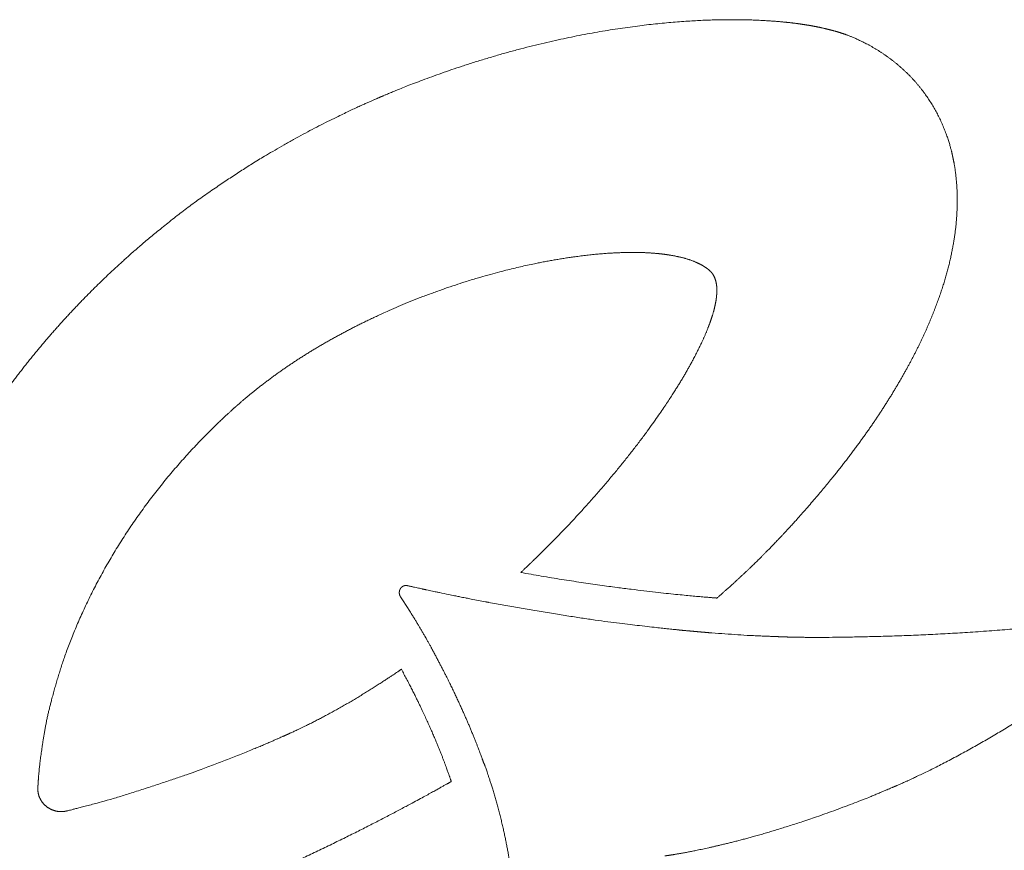
# Model space of a CAD drawing. Units: millimetres. Extents: x -144 to 144, y -101 to 101.
# Drawn here: x 75 to 82, y -97 to -92 of the extents above; entities that cross this region are included whole.
import ezdxf

# ---------------------------------------------------------------- set-up
doc = ezdxf.new("R2010")
doc.units = ezdxf.units.MM
doc.header["$LTSCALE"] = 12.7
doc.layers.add('_U+30EC_U+30A4_U+30E4_U+30FC 1', color=7, linetype='Continuous', lineweight=18)
doc.layers.add('一般', color=7, linetype='Continuous', lineweight=5)

# ---------------------------------------------------------------- blocks, each defined once
blk = doc.blocks.new('A$C893')
at = {"layer": '_U+30EC_U+30A4_U+30E4_U+30FC 1', "lineweight": 18}
blk.add_line((21.559, 13.515), (21.559, 13.515), dxfattribs=at)
at = {"layer": '_U+30EC_U+30A4_U+30E4_U+30FC 1', "lineweight": 18, "flags": 128}
for points in [[(22.309, 17.375, 0.000647), (22.725, 17.303), (22.725, 17.303)], [(20.087, 17.093), (20.087, 17.094, 0.010124), (20.018, 17.109)], [(20.309, 17.044), (20.283, 17.05, 0.00131), (20.189, 17.071), (20.16, 17.077, -0.003113), (20.122, 17.086), (20.118, 17.086, 0.003818), (20.087, 17.093)], [(20.521, 16.998), (20.521, 16.998, 0.005553), (20.404, 17.023)], [(20.662, 16.969), (20.651, 16.971, -0.00187), (20.582, 16.985), (20.575, 16.987, 0.006314), (20.521, 16.998)], [(20.852, 16.929), (20.852, 16.929, -0.002085), (20.662, 16.969)], [(20.969, 16.905), (20.969, 16.905, -0.000541), (20.852, 16.929)], [(21.207, 16.858), (21.188, 16.861, -0.002972), (21.073, 16.884), (21.061, 16.887, 0.001502), (20.969, 16.905)], [(21.305, 16.839, -0.007568), (21.207, 16.858)], [(21.597, 16.782), (21.597, 16.782, -0.003021), (21.305, 16.839)], [(22.596, 16.604), (22.594, 16.604, -0.005042), (21.659, 16.771)], [(25.513, 16.211), (25.513, 16.211, -0.077762), (25.516, 16.212)], [(26.639, 16.12, -0.003574), (26.114, 16.157)], [(26.889, 16.103, -0.00134), (26.639, 16.12)]]:
    blk.add_lwpolyline(points, format="xyb", dxfattribs=at)
at = {"layer": '_U+30EC_U+30A4_U+30E4_U+30FC 1', "lineweight": 18}
blk.add_arc((21.573, 13.502), 0.0193, 117.5711, 135.2898, dxfattribs=at)
for points in [[(28.133, 28.46), (28.098, 28.465), (27.916, 28.494), (27.61, 28.529), (27.279, 28.554), (26.925, 28.57), (26.55, 28.574), (25.94, 28.563), (25.072, 28.497), (24.137, 28.374), (23.143, 28.188), (22.1, 27.934), (21.016, 27.604), (20.046, 27.248), (19.557, 27.044), (19.486, 27.014)], [(31.05, 25.812), (31.046, 25.834), (31.021, 25.941), (30.949, 26.191), (30.822, 26.51), (30.666, 26.811), (30.481, 27.091), (30.268, 27.352), (30.029, 27.59), (29.763, 27.805), (29.473, 27.997), (29.174, 28.155), (28.966, 28.243), (28.82, 28.296), (28.639, 28.351), (28.442, 28.4), (28.244, 28.441), (28.133, 28.46)], [(19.486, 27.014), (19.429, 26.989), (19.019, 26.811), (18.174, 26.403), (17.174, 25.848), (16.413, 25.362), (15.625, 24.82), (14.856, 24.208), (14.34, 23.764), (13.83, 23.29), (13.327, 22.783), (12.833, 22.243), (12.352, 21.669), (11.884, 21.059), (11.434, 20.414), (11.002, 19.731), (10.59, 19.011), (10.194, 18.234), (9.847, 17.471), (9.558, 16.763), (9.305, 16.06), (9.087, 15.361), (8.904, 14.666), (8.757, 13.977), (8.646, 13.294), (8.571, 12.617), (8.542, 12.112), (8.535, 11.903), (8.534, 11.862)], [(27.509, 18.031), (27.563, 18.088), (27.93, 18.481), (28.422, 19.054), (28.788, 19.505), (29.127, 19.953), (29.442, 20.395), (29.73, 20.834), (29.992, 21.267), (30.228, 21.694), (30.438, 22.115), (30.621, 22.53), (30.777, 22.937), (30.907, 23.338), (31.009, 23.73), (31.083, 24.114), (31.13, 24.49), (31.148, 24.856), (31.139, 25.213), (31.101, 25.559), (31.06, 25.771), (31.05, 25.812)], [(16.548, 20.742), (16.601, 20.788), (16.868, 21.019), (17.317, 21.364), (17.787, 21.687), (18.274, 21.987), (18.775, 22.265), (19.286, 22.52), (20.058, 22.868), (21.096, 23.244), (21.869, 23.463), (22.368, 23.585), (22.852, 23.684), (23.318, 23.761), (23.763, 23.817), (24.184, 23.85), (24.484, 23.858), (24.761, 23.859), (25.026, 23.842), (25.189, 23.825), (25.306, 23.808), (25.345, 23.802)], [(25.345, 23.802), (25.458, 23.782), (25.608, 23.746), (25.753, 23.703), (25.885, 23.647), (25.963, 23.609), (26.033, 23.567), (26.11, 23.512), (26.152, 23.471), (26.155, 23.468)], [(26.155, 23.468), (26.157, 23.466), (26.18, 23.443), (26.22, 23.382), (26.253, 23.3), (26.273, 23.205), (26.28, 23.105), (26.278, 23.048)], [(26.278, 23.048), (26.277, 23.026), (26.268, 22.914), (26.23, 22.722), (26.167, 22.509), (26.081, 22.278), (25.971, 22.029), (25.84, 21.763), (25.687, 21.483), (25.513, 21.189), (25.318, 20.883), (24.989, 20.396), (24.487, 19.729), (23.915, 19.038), (23.279, 18.335), (22.674, 17.721), (22.355, 17.418), (22.309, 17.375)], [(12.534, 13.022), (12.537, 13.076), (12.556, 13.348), (12.608, 13.783), (12.718, 14.44), (12.889, 15.088), (13.092, 15.74), (13.44, 16.593), (13.864, 17.429), (14.361, 18.243), (14.928, 19.029), (15.564, 19.781), (16.176, 20.404), (16.501, 20.7), (16.548, 20.742)], [(26.281, 16.858), (26.559, 17.102), (26.943, 17.461), (27.287, 17.796), (27.509, 18.031)], [(22.725, 17.303), (23.588, 17.159), (25.012, 16.976), (25.918, 16.887), (26.255, 16.86), (26.281, 16.858)], [(20.018, 17.109), (20.016, 17.109), (19.99, 17.115), (19.948, 17.109), (19.916, 17.094), (19.89, 17.072), (19.869, 17.044), (19.856, 17.012), (19.849, 16.976), (19.852, 16.94), (19.863, 16.903), (19.875, 16.884), (19.876, 16.882)], [(19.876, 16.882), (20.062, 16.601), (20.361, 16.102), (20.495, 15.861)], [(21.645, 16.773), (21.645, 16.772), (21.645, 16.772), (21.643, 16.772), (21.637, 16.774), (21.615, 16.779), (21.597, 16.782)], [(21.659, 16.771), (21.655, 16.772), (21.65, 16.774), (21.646, 16.775), (21.645, 16.774), (21.645, 16.773)], [(25.516, 16.212), (25.494, 16.214), (25.176, 16.246), (23.75, 16.411), (22.596, 16.604)], [(29.85, 13.03), (29.9, 13.051), (30.148, 13.16), (30.737, 13.44), (31.498, 13.848), (32.225, 14.275), (32.905, 14.706), (33.783, 15.299), (34.528, 15.851), (34.888, 16.128), (35.118, 16.311), (35.204, 16.381), (35.214, 16.389)], [(25.879, 16.178), (25.768, 16.188), (25.59, 16.203), (25.513, 16.211)], [(26.114, 16.157), (25.997, 16.167), (25.879, 16.178)], [(28.383, 16.062), (28.298, 16.061), (28.069, 16.062), (27.781, 16.067), (27.571, 16.074), (27.455, 16.079), (27.155, 16.09), (26.889, 16.103)], [(20.495, 15.861), (20.497, 15.859), (20.5, 15.855), (20.501, 15.851), (20.5, 15.849), (20.499, 15.849)], [(20.499, 15.849), (20.498, 15.848), (20.497, 15.846), (20.499, 15.842), (20.503, 15.837), (20.506, 15.834)], [(20.506, 15.834), (20.708, 15.466), (20.999, 14.873), (21.227, 14.369), (21.446, 13.83), (21.553, 13.533), (21.559, 13.515)], [(19.892, 15.417), (19.877, 15.406), (19.648, 15.249), (19.188, 14.953), (18.699, 14.662), (18.213, 14.397), (17.79, 14.189), (17.594, 14.1), (17.579, 14.093)], [(20.903, 13.142), (20.897, 13.16), (20.821, 13.382), (20.642, 13.846), (20.426, 14.348), (20.119, 14.996), (19.892, 15.417)], [(17.579, 14.093), (17.551, 14.081), (17.134, 13.895), (16.279, 13.548), (15.345, 13.207), (14.038, 12.782), (13.16, 12.556), (13.129, 12.548)], [(21.564, 13.519), (21.57, 13.501), (21.65, 13.275), (21.802, 12.794), (21.943, 12.254), (22.051, 11.729), (22.123, 11.247), (22.146, 11.01), (22.147, 10.994)], [(13.129, 12.548), (13.123, 12.547), (13.081, 12.537), (12.997, 12.53), (12.903, 12.542), (12.815, 12.57), (12.735, 12.614), (12.665, 12.672), (12.607, 12.742), (12.564, 12.822), (12.538, 12.913), (12.533, 12.985), (12.534, 13.015), (12.534, 13.022)], [(13.628, 9.845), (13.676, 9.862), (14.508, 10.154), (16.065, 10.772), (17.617, 11.454), (19.145, 12.193), (20.356, 12.835), (20.858, 13.117), (20.903, 13.142)], [(25.226, 11.636), (25.234, 11.637), (25.336, 11.651), (25.564, 11.689), (25.876, 11.749), (26.265, 11.834), (26.727, 11.947), (27.257, 12.093), (27.849, 12.275), (28.5, 12.496), (29.3, 12.796), (29.802, 13.009), (29.85, 13.03)]]:
    blk.add_open_spline(points, degree=2, dxfattribs=at)
for points, knots in [([(20.404, 17.023), (20.404, 17.023), (20.404, 17.023), (20.356, 17.034), (20.309, 17.044)], [0, 0, 0, 1, 1, 2, 2, 2]), ([(35.116, 16.556), (35.104, 16.554), (34.96, 16.531), (34.632, 16.484), (33.865, 16.384), (32.518, 16.245), (30.793, 16.122), (29.183, 16.067), (28.52, 16.062), (28.452, 16.062), (28.383, 16.062)], [0, 0, 0, 1, 2, 3, 4, 5, 6, 7, 7, 8, 8, 8])]:
    blk.add_open_spline(points, degree=2, knots=knots, dxfattribs=at)
at = {"layer": '_U+30EC_U+30A4_U+30E4_U+30FC 1', "color": 154, "linetype": 'Continuous', "lineweight": 5, "true_color": 0x004c99}
for points in [[(22.309, 17.375), (22.309, 17.375), (22.309, 17.375)], [(22.309, 17.375), (22.309, 17.375), (22.322, 17.373)], [(21.645, 16.773), (21.645, 16.774), (21.645, 16.773)], [(21.645, 16.773), (21.645, 16.774), (21.645, 16.774)], [(21.645, 16.773), (21.645, 16.774), (21.645, 16.773)], [(21.645, 16.773), (21.645, 16.774), (21.645, 16.774)], [(21.645, 16.773), (21.645, 16.774), (21.645, 16.772)], [(21.645, 16.772), (21.645, 16.774), (21.645, 16.774)], [(21.645, 16.772), (21.645, 16.774), (21.645, 16.772)], [(21.645, 16.772), (21.645, 16.774), (21.645, 16.774)], [(21.645, 16.772), (21.645, 16.774), (21.645, 16.772)], [(21.645, 16.772), (21.645, 16.774), (21.645, 16.774)], [(21.645, 16.772), (21.645, 16.774), (21.645, 16.772)], [(21.645, 16.772), (21.645, 16.774), (21.645, 16.774)], [(21.645, 16.772), (21.645, 16.774), (21.645, 16.772)], [(21.645, 16.772), (21.645, 16.774), (21.645, 16.774)], [(21.645, 16.772), (21.645, 16.774), (21.645, 16.772)], [(21.645, 16.772), (21.645, 16.774), (21.645, 16.774)], [(21.645, 16.772), (21.645, 16.774), (21.645, 16.772)], [(21.645, 16.772), (21.645, 16.774), (21.645, 16.774)], [(21.645, 16.772), (21.645, 16.774), (21.646, 16.772)], [(21.646, 16.772), (21.645, 16.774), (21.646, 16.774)], [(25.513, 16.211), (25.513, 16.212), (25.513, 16.211)], [(25.513, 16.211), (25.513, 16.212), (25.513, 16.212)], [(25.513, 16.211), (25.513, 16.212), (25.513, 16.211)], [(25.513, 16.211), (25.513, 16.212), (25.513, 16.212)], [(25.513, 16.211), (25.513, 16.212), (25.513, 16.211)], [(25.513, 16.211), (25.513, 16.212), (25.513, 16.212)], [(25.513, 16.211), (25.513, 16.212), (25.513, 16.211)], [(25.513, 16.211), (25.513, 16.212), (25.513, 16.212)], [(25.513, 16.211), (25.513, 16.212), (25.513, 16.211)], [(25.513, 16.211), (25.513, 16.212), (25.513, 16.212)], [(25.513, 16.211), (25.513, 16.212), (25.513, 16.211)], [(25.513, 16.211), (25.513, 16.212), (25.513, 16.212)], [(25.513, 16.211), (25.513, 16.212), (25.513, 16.211)], [(25.513, 16.211), (25.513, 16.212), (25.513, 16.212)], [(25.513, 16.211), (25.513, 16.212), (25.513, 16.211)], [(25.513, 16.211), (25.513, 16.212), (25.513, 16.212)], [(25.513, 16.211), (25.513, 16.212), (25.514, 16.211)], [(25.514, 16.211), (25.513, 16.212), (25.514, 16.212)], [(25.514, 16.211), (25.514, 16.212), (25.514, 16.211)], [(25.514, 16.211), (25.514, 16.212), (25.514, 16.212)], [(25.514, 16.211), (25.514, 16.212), (25.514, 16.211)], [(25.514, 16.211), (25.514, 16.212), (25.514, 16.212)], [(25.514, 16.211), (25.514, 16.212), (25.514, 16.211)], [(25.514, 16.211), (25.514, 16.212), (25.514, 16.212)], [(25.514, 16.211), (25.514, 16.212), (25.514, 16.211)], [(25.514, 16.211), (25.514, 16.212), (25.514, 16.212)], [(25.514, 16.211), (25.514, 16.212), (25.514, 16.211)], [(25.514, 16.211), (25.514, 16.212), (25.514, 16.212)], [(25.514, 16.211), (25.514, 16.212), (25.514, 16.211)], [(25.514, 16.211), (25.514, 16.212), (25.514, 16.212)], [(25.514, 16.211), (25.514, 16.212), (25.514, 16.211)], [(25.514, 16.211), (25.514, 16.212), (25.514, 16.212)], [(25.514, 16.211), (25.514, 16.212), (25.514, 16.211)], [(25.514, 16.211), (25.514, 16.212), (25.514, 16.212)], [(25.514, 16.211), (25.514, 16.212), (25.514, 16.211)], [(25.514, 16.211), (25.514, 16.212), (25.514, 16.212)], [(25.514, 16.211), (25.514, 16.212), (25.514, 16.211)], [(25.514, 16.211), (25.514, 16.212), (25.514, 16.212)], [(25.514, 16.211), (25.514, 16.212), (25.514, 16.211)], [(25.514, 16.211), (25.514, 16.212), (25.514, 16.212)], [(25.514, 16.211), (25.514, 16.212), (25.514, 16.211)], [(25.514, 16.211), (25.514, 16.212), (25.514, 16.212)], [(25.514, 16.211), (25.514, 16.212), (25.514, 16.211)], [(25.514, 16.211), (25.514, 16.212), (25.514, 16.212)], [(25.514, 16.211), (25.514, 16.212), (25.514, 16.211)], [(25.514, 16.211), (25.514, 16.212), (25.514, 16.212)], [(25.514, 16.211), (25.514, 16.212), (25.514, 16.211)], [(25.514, 16.211), (25.514, 16.212), (25.514, 16.212)], [(25.514, 16.211), (25.514, 16.212), (25.514, 16.211)], [(25.514, 16.211), (25.514, 16.212), (25.514, 16.212)], [(25.514, 16.211), (25.514, 16.212), (25.514, 16.211)], [(25.514, 16.211), (25.514, 16.212), (25.514, 16.212)], [(25.514, 16.211), (25.514, 16.212), (25.514, 16.211)], [(25.514, 16.211), (25.514, 16.212), (25.514, 16.212)], [(25.514, 16.211), (25.514, 16.212), (25.514, 16.211)], [(25.514, 16.211), (25.514, 16.212), (25.514, 16.212)], [(25.514, 16.211), (25.514, 16.212), (25.514, 16.211)], [(25.514, 16.211), (25.514, 16.212), (25.514, 16.212)], [(25.514, 16.211), (25.514, 16.212), (25.514, 16.211)], [(25.514, 16.211), (25.514, 16.212), (25.514, 16.212)], [(25.514, 16.211), (25.514, 16.212), (25.514, 16.211)], [(25.514, 16.211), (25.514, 16.212), (25.514, 16.212)], [(25.514, 16.211), (25.514, 16.212), (25.514, 16.211)], [(25.514, 16.211), (25.514, 16.212), (25.514, 16.212)], [(25.514, 16.211), (25.514, 16.212), (25.514, 16.211)], [(25.514, 16.211), (25.514, 16.212), (25.514, 16.212)], [(25.514, 16.211), (25.514, 16.212), (25.514, 16.211)], [(25.514, 16.211), (25.514, 16.212), (25.514, 16.212)], [(25.514, 16.211), (25.514, 16.212), (25.514, 16.211)], [(25.514, 16.211), (25.514, 16.212), (25.514, 16.212)], [(25.514, 16.211), (25.514, 16.212), (25.514, 16.211)], [(25.514, 16.211), (25.514, 16.212), (25.514, 16.212)], [(25.514, 16.211), (25.514, 16.212), (25.514, 16.211)], [(25.514, 16.211), (25.514, 16.212), (25.514, 16.212)], [(25.514, 16.211), (25.514, 16.212), (25.514, 16.211)], [(25.514, 16.211), (25.514, 16.212), (25.514, 16.212)], [(25.514, 16.211), (25.514, 16.212), (25.514, 16.211)], [(25.514, 16.211), (25.514, 16.212), (25.514, 16.212)], [(25.514, 16.211), (25.514, 16.212), (25.514, 16.211)], [(25.514, 16.211), (25.514, 16.212), (25.514, 16.212)], [(25.514, 16.211), (25.514, 16.212), (25.514, 16.211)], [(25.514, 16.211), (25.514, 16.212), (25.514, 16.212)], [(25.514, 16.211), (25.514, 16.212), (25.515, 16.211)], [(25.515, 16.211), (25.514, 16.212), (25.515, 16.212)], [(25.515, 16.211), (25.515, 16.212), (25.515, 16.211)], [(25.515, 16.211), (25.515, 16.212), (25.515, 16.212)], [(25.515, 16.211), (25.515, 16.212), (25.515, 16.211)], [(25.515, 16.211), (25.515, 16.212), (25.515, 16.212)], [(25.515, 16.211), (25.515, 16.212), (25.515, 16.211)], [(25.515, 16.211), (25.515, 16.212), (25.515, 16.212)], [(25.515, 16.211), (25.515, 16.212), (25.515, 16.211)], [(25.515, 16.211), (25.515, 16.212), (25.515, 16.212)], [(25.515, 16.211), (25.515, 16.212), (25.515, 16.211)], [(25.515, 16.211), (25.515, 16.212), (25.515, 16.212)], [(25.515, 16.211), (25.515, 16.212), (25.515, 16.212)], [(25.515, 16.212), (25.515, 16.212), (25.515, 16.212)], [(25.515, 16.212), (25.515, 16.212), (25.515, 16.212)], [(25.515, 16.212), (25.515, 16.212), (25.515, 16.212)], [(25.515, 16.212), (25.515, 16.212), (25.515, 16.212)], [(25.515, 16.212), (25.515, 16.212), (25.515, 16.212)], [(25.515, 16.212), (25.515, 16.212), (25.515, 16.212)], [(25.515, 16.212), (25.515, 16.212), (25.515, 16.212)], [(25.515, 16.212), (25.515, 16.212), (25.515, 16.212)], [(25.515, 16.212), (25.515, 16.212), (25.515, 16.212)], [(25.515, 16.212), (25.515, 16.212), (25.515, 16.212)], [(25.515, 16.212), (25.515, 16.212), (25.515, 16.212)], [(25.515, 16.212), (25.515, 16.212), (25.515, 16.212)], [(25.515, 16.212), (25.515, 16.212), (25.515, 16.212)], [(25.515, 16.212), (25.515, 16.212), (25.515, 16.212)], [(25.515, 16.212), (25.515, 16.212), (25.515, 16.212)], [(25.515, 16.212), (25.515, 16.212), (25.515, 16.212)], [(25.515, 16.212), (25.515, 16.212), (25.515, 16.212)], [(25.515, 16.212), (25.515, 16.212), (25.515, 16.212)], [(25.515, 16.212), (25.515, 16.212), (25.515, 16.212)], [(25.515, 16.212), (25.515, 16.212), (25.515, 16.212)], [(25.515, 16.212), (25.515, 16.212), (25.515, 16.212)], [(25.515, 16.212), (25.515, 16.212), (25.515, 16.212)], [(25.515, 16.212), (25.515, 16.212), (25.515, 16.212)], [(25.515, 16.212), (25.515, 16.212), (25.515, 16.212)], [(25.515, 16.212), (25.515, 16.212), (25.515, 16.212)], [(25.515, 16.212), (25.515, 16.212), (25.515, 16.212)], [(25.515, 16.212), (25.515, 16.212), (25.515, 16.212)], [(25.515, 16.212), (25.515, 16.212), (25.515, 16.212)], [(25.515, 16.212), (25.515, 16.212), (25.515, 16.212)], [(25.515, 16.212), (25.515, 16.212), (25.515, 16.212)], [(25.515, 16.212), (25.515, 16.212), (25.515, 16.212)], [(25.515, 16.212), (25.515, 16.212), (25.515, 16.212)], [(25.515, 16.212), (25.515, 16.212), (25.515, 16.212)], [(25.515, 16.212), (25.515, 16.212), (25.515, 16.212)], [(25.515, 16.212), (25.515, 16.212), (25.515, 16.212)], [(25.515, 16.212), (25.515, 16.212), (25.515, 16.212)], [(25.515, 16.212), (25.515, 16.212), (25.515, 16.212)], [(25.515, 16.212), (25.515, 16.212), (25.515, 16.212)], [(25.515, 16.212), (25.515, 16.212), (25.515, 16.212)], [(25.515, 16.212), (25.515, 16.212), (25.516, 16.212)], [(20.498, 15.847), (20.498, 15.848), (20.498, 15.848)], [(20.498, 15.847), (20.498, 15.848), (20.498, 15.847)], [(20.498, 15.847), (20.498, 15.848), (20.498, 15.848)], [(20.498, 15.847), (20.498, 15.848), (20.498, 15.847)], [(20.498, 15.847), (20.498, 15.848), (20.498, 15.849)], [(20.498, 15.847), (20.498, 15.849), (20.498, 15.847)], [(20.498, 15.847), (20.498, 15.849), (20.498, 15.849)], [(20.498, 15.847), (20.498, 15.849), (20.498, 15.846)], [(20.498, 15.846), (20.498, 15.849), (20.498, 15.849)], [(20.498, 15.846), (20.498, 15.849), (20.498, 15.846)], [(20.498, 15.846), (20.498, 15.849), (20.498, 15.849)], [(20.498, 15.846), (20.498, 15.849), (20.498, 15.846)], [(20.498, 15.846), (20.498, 15.849), (20.498, 15.849)], [(20.498, 15.846), (20.498, 15.849), (20.498, 15.846)], [(20.498, 15.846), (20.498, 15.849), (20.498, 15.849)], [(20.498, 15.846), (20.498, 15.849), (20.498, 15.846)], [(20.498, 15.846), (20.498, 15.849), (20.498, 15.849)], [(20.498, 15.846), (20.498, 15.849), (20.498, 15.846)], [(20.498, 15.846), (20.498, 15.849), (20.498, 15.849)], [(20.498, 15.846), (20.498, 15.849), (20.498, 15.846)], [(20.498, 15.846), (20.498, 15.849), (20.498, 15.849)], [(20.498, 15.846), (20.498, 15.849), (20.498, 15.845)], [(20.498, 15.845), (20.498, 15.849), (20.498, 15.849)], [(20.498, 15.845), (20.498, 15.849), (20.498, 15.845)], [(20.498, 15.845), (20.498, 15.849), (20.498, 15.849)], [(20.498, 15.845), (20.498, 15.849), (20.498, 15.845)], [(20.498, 15.845), (20.498, 15.849), (20.498, 15.849)], [(20.498, 15.845), (20.498, 15.849), (20.498, 15.845)], [(20.498, 15.845), (20.498, 15.849), (20.498, 15.849)], [(20.498, 15.845), (20.498, 15.849), (20.498, 15.845)], [(20.498, 15.845), (20.498, 15.849), (20.498, 15.849)], [(20.498, 15.845), (20.498, 15.849), (20.498, 15.845)], [(20.498, 15.845), (20.498, 15.849), (20.498, 15.849)], [(20.498, 15.845), (20.498, 15.849), (20.498, 15.845)], [(20.498, 15.845), (20.498, 15.849), (20.498, 15.849)], [(20.498, 15.845), (20.498, 15.849), (20.498, 15.845)], [(20.498, 15.845), (20.498, 15.849), (20.498, 15.849)], [(20.498, 15.845), (20.498, 15.849), (20.498, 15.845)], [(20.498, 15.845), (20.498, 15.849), (20.498, 15.849)], [(20.498, 15.845), (20.498, 15.849), (20.498, 15.844)], [(20.498, 15.844), (20.498, 15.849), (20.498, 15.849)], [(20.498, 15.844), (20.498, 15.849), (20.498, 15.844)], [(20.498, 15.844), (20.498, 15.849), (20.498, 15.849)], [(20.498, 15.844), (20.498, 15.849), (20.498, 15.844)], [(20.498, 15.844), (20.498, 15.849), (20.498, 15.849)], [(20.498, 15.844), (20.498, 15.849), (20.498, 15.844)], [(20.498, 15.844), (20.498, 15.849), (20.498, 15.849)], [(20.498, 15.844), (20.498, 15.849), (20.499, 15.844)], [(20.499, 15.844), (20.498, 15.849), (20.499, 15.849)], [(20.498, 15.848), (20.498, 15.848), (20.498, 15.848)], [(20.498, 15.848), (20.498, 15.848), (20.498, 15.848)], [(20.498, 15.848), (20.498, 15.848), (20.498, 15.848)], [(20.498, 15.848), (20.498, 15.848), (20.498, 15.848)], [(20.498, 15.848), (20.498, 15.848), (20.498, 15.848)], [(20.498, 15.848), (20.498, 15.848), (20.498, 15.848)], [(20.498, 15.848), (20.498, 15.848), (20.498, 15.848)], [(20.498, 15.848), (20.498, 15.848), (20.498, 15.848)], [(20.498, 15.848), (20.498, 15.848), (20.498, 15.848)], [(20.498, 15.848), (20.498, 15.848), (20.498, 15.847)], [(20.498, 15.847), (20.498, 15.848), (20.498, 15.848)], [(20.498, 15.847), (20.498, 15.848), (20.498, 15.847)], [(20.498, 15.847), (20.498, 15.848), (20.498, 15.848)], [(20.498, 15.847), (20.498, 15.848), (20.498, 15.847)], [(20.498, 15.847), (20.498, 15.848), (20.498, 15.848)], [(20.498, 15.847), (20.498, 15.848), (20.498, 15.847)], [(20.499, 15.844), (20.499, 15.849), (20.499, 15.844)], [(20.499, 15.844), (20.499, 15.849), (20.499, 15.849)], [(20.499, 15.844), (20.499, 15.849), (20.499, 15.844)], [(20.499, 15.844), (20.499, 15.849), (20.499, 15.849)], [(20.499, 15.844), (20.499, 15.849), (20.499, 15.844)], [(20.499, 15.844), (20.499, 15.849), (20.499, 15.849)], [(20.499, 15.844), (20.499, 15.849), (20.499, 15.844)], [(20.499, 15.844), (20.499, 15.849), (20.499, 15.849)], [(20.499, 15.844), (20.499, 15.849), (20.499, 15.843)], [(20.499, 15.843), (20.499, 15.849), (20.499, 15.849)], [(20.499, 15.843), (20.499, 15.849), (20.499, 15.843)], [(20.499, 15.843), (20.499, 15.849), (20.499, 15.849)], [(20.499, 15.843), (20.499, 15.849), (20.499, 15.843)], [(20.499, 15.843), (20.499, 15.849), (20.499, 15.849)], [(20.499, 15.843), (20.499, 15.849), (20.499, 15.843)], [(20.499, 15.843), (20.499, 15.849), (20.499, 15.849)], [(20.499, 15.843), (20.499, 15.849), (20.499, 15.843)], [(20.499, 15.843), (20.499, 15.849), (20.499, 15.849)], [(20.499, 15.843), (20.499, 15.849), (20.499, 15.843)], [(20.499, 15.843), (20.499, 15.849), (20.499, 15.849)], [(20.499, 15.843), (20.499, 15.849), (20.499, 15.843)], [(20.499, 15.843), (20.499, 15.849), (20.499, 15.849)], [(20.499, 15.843), (20.499, 15.849), (20.499, 15.843)], [(20.499, 15.843), (20.499, 15.849), (20.499, 15.849)], [(20.499, 15.843), (20.499, 15.849), (20.499, 15.843)], [(20.499, 15.843), (20.499, 15.849), (20.499, 15.849)], [(20.499, 15.843), (20.499, 15.849), (20.499, 15.843)], [(20.499, 15.843), (20.499, 15.849), (20.499, 15.849)], [(20.499, 15.843), (20.499, 15.849), (20.499, 15.843)], [(20.499, 15.843), (20.499, 15.849), (20.499, 15.849)], [(20.499, 15.843), (20.499, 15.849), (20.499, 15.842)], [(20.499, 15.842), (20.499, 15.849), (20.499, 15.849)], [(20.499, 15.842), (20.499, 15.849), (20.499, 15.842)], [(20.499, 15.842), (20.499, 15.849), (20.499, 15.849)], [(20.499, 15.842), (20.499, 15.849), (20.499, 15.842)], [(20.499, 15.842), (20.499, 15.849), (20.499, 15.849)], [(20.499, 15.842), (20.499, 15.849), (20.499, 15.842)], [(20.499, 15.842), (20.499, 15.849), (20.499, 15.849)], [(20.499, 15.842), (20.499, 15.849), (20.499, 15.842)], [(20.499, 15.842), (20.499, 15.849), (20.499, 15.849)], [(20.499, 15.842), (20.499, 15.849), (20.5, 15.842)], [(20.5, 15.842), (20.499, 15.849), (20.5, 15.849)], [(20.5, 15.84), (20.5, 15.85), (20.5, 15.851)], [(20.5, 15.84), (20.5, 15.851), (20.5, 15.84)], [(20.5, 15.84), (20.5, 15.851), (20.5, 15.851)], [(20.5, 15.84), (20.5, 15.851), (20.5, 15.84)], [(20.5, 15.84), (20.5, 15.851), (20.5, 15.851)], [(20.5, 15.84), (20.5, 15.851), (20.5, 15.84)], [(20.5, 15.84), (20.5, 15.851), (20.5, 15.851)], [(20.5, 15.84), (20.5, 15.851), (20.5, 15.84)], [(20.5, 15.84), (20.5, 15.851), (20.5, 15.851)], [(20.5, 15.84), (20.5, 15.851), (20.5, 15.84)], [(20.5, 15.84), (20.5, 15.851), (20.5, 15.851)], [(20.5, 15.84), (20.5, 15.851), (20.5, 15.84)], [(20.5, 15.84), (20.5, 15.851), (20.5, 15.851)], [(20.5, 15.841), (20.5, 15.849), (20.5, 15.849)], [(20.5, 15.841), (20.5, 15.849), (20.5, 15.841)], [(20.5, 15.841), (20.5, 15.849), (20.5, 15.849)], [(20.5, 15.841), (20.5, 15.849), (20.5, 15.841)], [(20.5, 15.841), (20.5, 15.849), (20.5, 15.85)], [(20.5, 15.841), (20.5, 15.85), (20.5, 15.841)], [(20.5, 15.841), (20.5, 15.85), (20.5, 15.85)], [(20.5, 15.841), (20.5, 15.85), (20.5, 15.841)], [(20.5, 15.841), (20.5, 15.85), (20.5, 15.85)], [(20.5, 15.841), (20.5, 15.85), (20.5, 15.841)], [(20.5, 15.841), (20.5, 15.85), (20.5, 15.85)], [(20.5, 15.841), (20.5, 15.85), (20.5, 15.841)], [(20.5, 15.841), (20.5, 15.85), (20.5, 15.85)], [(20.5, 15.841), (20.5, 15.85), (20.5, 15.841)], [(20.5, 15.841), (20.5, 15.85), (20.5, 15.85)], [(20.5, 15.841), (20.5, 15.85), (20.5, 15.841)], [(20.5, 15.841), (20.5, 15.85), (20.5, 15.85)], [(20.5, 15.841), (20.5, 15.85), (20.5, 15.841)], [(20.5, 15.841), (20.5, 15.85), (20.5, 15.85)], [(20.5, 15.841), (20.5, 15.85), (20.5, 15.841)], [(20.5, 15.841), (20.5, 15.85), (20.5, 15.85)], [(20.5, 15.841), (20.5, 15.85), (20.5, 15.841)], [(20.5, 15.841), (20.5, 15.85), (20.5, 15.85)], [(20.5, 15.841), (20.5, 15.85), (20.5, 15.841)], [(20.5, 15.841), (20.5, 15.85), (20.5, 15.85)], [(20.5, 15.841), (20.5, 15.85), (20.5, 15.841)], [(20.5, 15.841), (20.5, 15.85), (20.5, 15.85)], [(20.5, 15.841), (20.5, 15.85), (20.5, 15.841)], [(20.5, 15.841), (20.5, 15.85), (20.5, 15.85)], [(20.5, 15.841), (20.5, 15.85), (20.5, 15.841)], [(20.5, 15.841), (20.5, 15.85), (20.5, 15.85)], [(20.5, 15.841), (20.5, 15.85), (20.5, 15.841)], [(20.5, 15.841), (20.5, 15.85), (20.5, 15.85)], [(20.5, 15.841), (20.5, 15.85), (20.5, 15.841)], [(20.5, 15.841), (20.5, 15.85), (20.5, 15.85)], [(20.5, 15.841), (20.5, 15.85), (20.5, 15.841)], [(20.5, 15.841), (20.5, 15.85), (20.5, 15.85)], [(20.5, 15.841), (20.5, 15.85), (20.5, 15.841)], [(20.5, 15.841), (20.5, 15.85), (20.5, 15.85)], [(20.5, 15.841), (20.5, 15.85), (20.5, 15.84)], [(20.5, 15.84), (20.5, 15.85), (20.5, 15.85)], [(20.5, 15.84), (20.5, 15.85), (20.5, 15.84)], [(20.5, 15.84), (20.5, 15.85), (20.5, 15.85)], [(20.5, 15.84), (20.5, 15.85), (20.5, 15.84)], [(20.5, 15.84), (20.5, 15.85), (20.5, 15.85)], [(20.5, 15.84), (20.5, 15.85), (20.5, 15.84)], [(20.5, 15.84), (20.5, 15.85), (20.5, 15.85)], [(20.5, 15.84), (20.5, 15.85), (20.5, 15.84)], [(20.5, 15.84), (20.5, 15.85), (20.5, 15.85)], [(20.5, 15.84), (20.5, 15.85), (20.5, 15.84)], [(20.5, 15.84), (20.5, 15.85), (20.5, 15.85)], [(20.5, 15.84), (20.5, 15.85), (20.5, 15.84)], [(20.5, 15.84), (20.5, 15.85), (20.5, 15.85)], [(20.5, 15.84), (20.5, 15.85), (20.5, 15.84)], [(20.5, 15.842), (20.5, 15.849), (20.5, 15.842)], [(20.5, 15.842), (20.5, 15.849), (20.5, 15.849)], [(20.5, 15.842), (20.5, 15.849), (20.5, 15.842)], [(20.5, 15.842), (20.5, 15.849), (20.5, 15.849)], [(20.5, 15.842), (20.5, 15.849), (20.5, 15.842)], [(20.5, 15.842), (20.5, 15.849), (20.5, 15.849)], [(20.5, 15.842), (20.5, 15.849), (20.5, 15.842)], [(20.5, 15.842), (20.5, 15.849), (20.5, 15.849)], [(20.5, 15.842), (20.5, 15.849), (20.5, 15.842)], [(20.5, 15.842), (20.5, 15.849), (20.5, 15.849)], [(20.5, 15.842), (20.5, 15.849), (20.5, 15.842)], [(20.5, 15.842), (20.5, 15.849), (20.5, 15.849)], [(20.5, 15.842), (20.5, 15.849), (20.5, 15.842)], [(20.5, 15.842), (20.5, 15.849), (20.5, 15.849)], [(20.5, 15.842), (20.5, 15.849), (20.5, 15.841)], [(20.5, 15.841), (20.5, 15.849), (20.5, 15.849)], [(20.5, 15.841), (20.5, 15.849), (20.5, 15.841)], [(20.5, 15.841), (20.5, 15.849), (20.5, 15.849)], [(20.5, 15.841), (20.5, 15.849), (20.5, 15.841)], [(20.5, 15.841), (20.5, 15.849), (20.5, 15.849)], [(20.5, 15.841), (20.5, 15.849), (20.5, 15.841)]]:
    blk.add_solid(points, dxfattribs=at)

msp = doc.modelspace()

# ---------------------------------------------------------------- block references
at = {"layer": '一般', "xscale": 0.3200000000000001, "yscale": 0.3200000000000001, "zscale": 0.3200000000000001}
msp.add_blockref('A$C893', (71.5608, -100.7651), dxfattribs=at)

doc.saveas('drawing.dxf')
